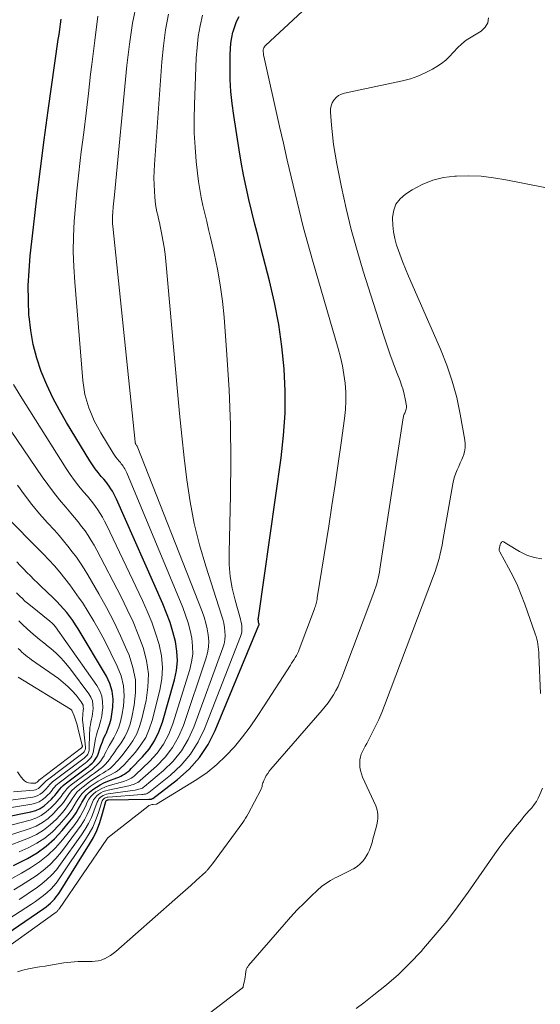
# Model space of a CAD drawing. Units: feet. Extents: x 1950000 to 1955044, y 515000 to 520010.
# Drawn here: x 1951348 to 1951516, y 517512 to 517829 of the extents above; entities that cross this region are included whole.
import ezdxf

# ---------------------------------------------------------------- set-up
doc = ezdxf.new("R2010")
doc.units = ezdxf.units.FT
doc.header["$LTSCALE"] = 100
doc.header["$MEASUREMENT"] = 0
doc.layers.add('CONTOUR INDEX', color=32, linetype='Continuous', lineweight=25)
doc.layers.add('CONTOUR INTERMEDIATE', color=40, linetype='Continuous', lineweight=15)

msp = doc.modelspace()

# ---------------------------------------------------------------- linework, layer by layer
at = {"layer": 'CONTOUR INDEX', "flags": 128}
for points, elevation in [([(1951321.94, 517519.2), (1951356.21, 517542.63), (1951356.95, 517543.16), (1951357.67, 517543.72), (1951358.35, 517544.32), (1951359.02, 517544.94), (1951359.64, 517545.6), (1951360.23, 517546.29), (1951360.78, 517547.02), (1951361.29, 517547.78), (1951371, 517563.3), (1951372.23, 517565.48), (1951373.33, 517567.72), (1951374.22, 517570.05), (1951374.98, 517572.44), (1951376.22, 517577.07), (1951376.27, 517577.18), (1951376.32, 517577.28), (1951376.4, 517577.37), (1951376.49, 517577.45), (1951376.6, 517577.51), (1951376.71, 517577.56), (1951376.83, 517577.58), (1951376.95, 517577.59), (1951390.13, 517577.8), (1951390.3, 517577.81), (1951390.47, 517577.82), (1951390.63, 517577.84), (1951390.8, 517577.86), (1951390.96, 517577.9), (1951391.11, 517577.95), (1951391.26, 517578.02), (1951391.4, 517578.11), (1951399.37, 517584.17), (1951403.15, 517587.56), (1951406.51, 517591.27), (1951409.25, 517595.46), (1951411.56, 517599.98), (1951425.66, 517634.03), (1951425.68, 517634.1), (1951425.7, 517634.16), (1951425.71, 517634.22), (1951425.71, 517634.29), (1951425.71, 517634.35), (1951425.7, 517634.42), (1951425.69, 517634.48), (1951425.67, 517634.55), (1951425.54, 517635.06), (1951425.48, 517635.39), (1951425.44, 517635.71), (1951425.44, 517636.04), (1951425.47, 517636.37), (1951432.85, 517688), (1951433.63, 517695.15), (1951434.1, 517702.32), (1951434.1, 517709.5), (1951433.79, 517716.69), (1951433.05, 517723.85), (1951432.06, 517730.98), (1951430.69, 517738.04), (1951429.06, 517745.06), (1951426.38, 517755.33), (1951425.36, 517759.3), (1951424.36, 517763.28), (1951423.39, 517767.26), (1951422.44, 517771.25), (1951421.54, 517775.25), (1951420.71, 517779.26), (1951419.96, 517783.29), (1951419.28, 517787.34), (1951417.53, 517798.36), (1951417.02, 517802.23), (1951416.62, 517806.1), (1951416.42, 517810), (1951416.34, 517813.9), (1951416.35, 517818.02), (1951416.43, 517819.86), (1951416.59, 517821.69), (1951416.89, 517823.49), (1951417.27, 517825.29), (1951417.32, 517825.48), (1951417.84, 517827.13), (1951418.46, 517828.74), (1951419.26, 517830.27)], 880), ([(1951346.44, 517556.43), (1951350.12, 517558.3), (1951350.99, 517558.75), (1951354.09, 517560.59), (1951357, 517562.66), (1951359.65, 517565.06), (1951362.11, 517567.69), (1951364.62, 517570.72), (1951365.64, 517572.04), (1951366.6, 517573.41), (1951367.45, 517574.84), (1951368.25, 517576.31), (1951368.49, 517576.81), (1951369.19, 517578), (1951370, 517579.1), (1951370.95, 517580.08), (1951372, 517580.97), (1951373.17, 517581.75), (1951374.36, 517582.46), (1951375.61, 517583.07), (1951376.9, 517583.61), (1951379.76, 517584.69), (1951380.41, 517584.96), (1951381.04, 517585.25), (1951381.66, 517585.59), (1951382.27, 517585.95), (1951382.84, 517586.35), (1951383.4, 517586.78), (1951383.93, 517587.24), (1951384.43, 517587.73), (1951388.07, 517591.5), (1951390.17, 517594.02), (1951391.98, 517596.69), (1951393.39, 517599.61), (1951394.51, 517602.68), (1951398.39, 517616.29), (1951399.02, 517619.38), (1951399.33, 517622.48), (1951399.17, 517625.59), (1951398.7, 517628.7), (1951397.89, 517631.8), (1951396.96, 517634.85), (1951395.86, 517637.85), (1951394.65, 517640.81), (1951379.67, 517674.65), (1951379.27, 517675.51), (1951378.83, 517676.35), (1951378.36, 517677.18), (1951377.86, 517677.99), (1951377.33, 517678.77), (1951376.77, 517679.54), (1951376.19, 517680.29), (1951375.58, 517681.02), (1951374.76, 517681.96), (1951373.76, 517683.17), (1951372.8, 517684.41), (1951371.91, 517685.7), (1951371.05, 517687.02), (1951363.53, 517699.31), (1951361.24, 517703.3), (1951359.1, 517707.36), (1951357.18, 517711.53), (1951355.4, 517715.77), (1951353.95, 517720.11), (1951352.76, 517724.52), (1951351.97, 517729.01), (1951351.45, 517733.56), (1951351.42, 517733.95), (1951351.22, 517738.74), (1951351.19, 517743.52), (1951351.43, 517748.3), (1951351.83, 517753.07), (1951352.87, 517762.36), (1951353.97, 517771.78), (1951355.13, 517781.18), (1951356.36, 517790.58), (1951357.65, 517799.97), (1951360.89, 517822.9), (1951361.12, 517824.54), (1951361.34, 517826.17), (1951361.56, 517827.81), (1951361.77, 517829.45)], 860), ([(1951325.31, 517568.37), (1951352.05, 517573.78), (1951353.58, 517574.23), (1951355.02, 517574.85), (1951356.32, 517575.71), (1951357.55, 517576.73), (1951358.67, 517577.85), (1951359.24, 517578.45), (1951359.8, 517579.08), (1951360.32, 517579.73), (1951360.81, 517580.4), (1951361.33, 517581.06), (1951361.87, 517581.68), (1951362.48, 517582.24), (1951363.12, 517582.77), (1951370, 517587.92), (1951370.62, 517588.41), (1951371.22, 517588.92), (1951371.79, 517589.47), (1951372.34, 517590.04), (1951372.82, 517590.65), (1951373.25, 517591.3), (1951373.6, 517592), (1951373.88, 517592.73), (1951374.21, 517593.8), (1951374.64, 517595.08), (1951375.11, 517596.35), (1951375.63, 517597.59), (1951376.19, 517598.83), (1951376.4, 517599.26), (1951377.02, 517600.73), (1951377.54, 517602.22), (1951377.92, 517603.75), (1951378.2, 517605.31), (1951378.49, 517607.51), (1951378.57, 517610.13), (1951378.31, 517612.69), (1951377.54, 517615.14), (1951376.43, 517617.52), (1951367.32, 517632.77), (1951366.46, 517634.13), (1951365.56, 517635.47), (1951364.6, 517636.77), (1951363.61, 517638.04), (1951362.56, 517639.27), (1951361.49, 517640.47), (1951360.37, 517641.63), (1951359.22, 517642.76), (1951355.27, 517646.52), (1951354.13, 517647.62), (1951353, 517648.73), (1951351.88, 517649.84), (1951350.76, 517650.96), (1951349.67, 517652.11), (1951348.59, 517653.26), (1951347.55, 517654.45)], 840)]:
    msp.add_lwpolyline(points, dxfattribs=dict(at, elevation=elevation))
at = {"layer": 'CONTOUR INTERMEDIATE', "flags": 128}
for points, elevation in [([(1951321.01, 517513.3), (1951360.16, 517541.41), (1951360.32, 517541.53), (1951360.47, 517541.66), (1951360.62, 517541.8), (1951360.76, 517541.95), (1951360.89, 517542.11), (1951361.02, 517542.27), (1951361.14, 517542.43), (1951361.26, 517542.6), (1951376.57, 517564.98), (1951376.61, 517565.04), (1951376.65, 517565.1), (1951376.69, 517565.16), (1951376.73, 517565.22), (1951376.78, 517565.28), (1951376.82, 517565.33), (1951376.87, 517565.38), (1951376.93, 517565.43), (1951389.75, 517575.49), (1951390.16, 517575.76), (1951390.59, 517575.96), (1951391.05, 517576.08), (1951391.54, 517576.15), (1951392.53, 517576.19), (1951392.62, 517576.2), (1951405.59, 517584.2), (1951408.94, 517586.49), (1951412.11, 517588.99), (1951415.02, 517591.78), (1951417.76, 517594.77), (1951420.31, 517597.96), (1951422.77, 517601.2), (1951425.12, 517604.54), (1951427.38, 517607.93), (1951435.81, 517621.09), (1951436.2, 517621.71), (1951436.59, 517622.33), (1951436.98, 517622.95), (1951437.37, 517623.57), (1951437.73, 517624.2), (1951438.07, 517624.85), (1951438.38, 517625.51), (1951438.65, 517626.18), (1951443.57, 517639.21), (1951443.72, 517639.64), (1951443.87, 517640.07), (1951444, 517640.51), (1951444.12, 517640.95), (1951444.23, 517641.4), (1951444.33, 517641.85), (1951444.42, 517642.3), (1951444.5, 517642.75), (1951448.19, 517665.86), (1951449.24, 517672.59), (1951450.27, 517679.33), (1951451.26, 517686.08), (1951452.22, 517692.83), (1951453.31, 517700.66), (1951453.6, 517703.5), (1951453.75, 517706.34), (1951453.68, 517709.18), (1951453.47, 517712.02), (1951453.09, 517714.85), (1951452.6, 517717.67), (1951451.97, 517720.45), (1951451.24, 517723.21), (1951442.94, 517751.72), (1951441.43, 517757.06), (1951439.98, 517762.42), (1951438.61, 517767.8), (1951437.3, 517773.2), (1951436.03, 517778.6), (1951434.78, 517784.01), (1951433.54, 517789.43), (1951432.32, 517794.84), (1951427.23, 517817.54), (1951427.17, 517817.87), (1951427.11, 517818.2), (1951427.08, 517818.54), (1951427.05, 517818.87), (1951427.04, 517819.21), (1951427.04, 517819.38), (1951427.05, 517819.54), (1951427.07, 517819.71), (1951427.11, 517819.87), (1951427.11, 517819.89), (1951427.16, 517820.04), (1951427.22, 517820.18), (1951427.29, 517820.32), (1951427.37, 517820.46), (1951427.46, 517820.58), (1951427.56, 517820.7), (1951427.67, 517820.82), (1951427.78, 517820.93), (1951465.09, 517855.73)], 884), ([(1951346.53, 517548.6), (1951348.97, 517550.07), (1951351.38, 517551.6), (1951353.76, 517553.16), (1951356.03, 517554.86), (1951358.17, 517556.69), (1951360.11, 517558.73), (1951361.92, 517560.9), (1951367.11, 517567.8), (1951368.25, 517569.44), (1951369.3, 517571.14), (1951370.21, 517572.91), (1951371.03, 517574.73), (1951371.9, 517576.88), (1951372.28, 517577.62), (1951372.74, 517578.31), (1951373.3, 517578.91), (1951373.93, 517579.45), (1951374.65, 517579.9), (1951375.39, 517580.28), (1951376.18, 517580.57), (1951376.99, 517580.79), (1951383.63, 517582.18), (1951384.13, 517582.29), (1951384.63, 517582.43), (1951385.12, 517582.59), (1951385.61, 517582.76), (1951386.07, 517582.97), (1951386.52, 517583.22), (1951386.94, 517583.51), (1951387.34, 517583.83), (1951392.61, 517588.54), (1951395.37, 517591.42), (1951397.78, 517594.52), (1951399.69, 517597.96), (1951401.26, 517601.62), (1951408.55, 517623.14), (1951409.05, 517625.02), (1951409.37, 517626.93), (1951409.43, 517628.86), (1951409.31, 517630.81), (1951408.98, 517632.75), (1951408.56, 517634.67), (1951407.99, 517636.56), (1951407.34, 517638.42), (1951386.32, 517691.73), (1951386.27, 517691.81), (1951386.2, 517691.9), (1951386.17, 517691.93), (1951386.16, 517691.95), (1951386.15, 517691.96), (1951385.94, 517692.31), (1951385.89, 517692.4), (1951385.84, 517692.49), (1951385.8, 517692.59), (1951385.76, 517692.69), (1951385.73, 517692.79), (1951385.71, 517692.89), (1951385.69, 517692.99), (1951385.67, 517693.09), (1951378.45, 517762.72), (1951378.39, 517763.43), (1951378.36, 517764.14), (1951378.35, 517764.85), (1951378.36, 517765.57), (1951378.39, 517766.28), (1951378.44, 517766.99), (1951378.5, 517767.7), (1951378.57, 517768.41), (1951378.63, 517768.91), (1951378.74, 517769.87), (1951378.84, 517770.83), (1951378.94, 517771.79), (1951379.04, 517772.76), (1951383.05, 517814.53), (1951383.87, 517821.35), (1951384.89, 517828.13), (1951386.22, 517834.85)], 868), ([(1951322.89, 517525.01), (1951352.24, 517544), (1951353.55, 517544.88), (1951354.83, 517545.8), (1951356.07, 517546.78), (1951357.28, 517547.78), (1951358.42, 517548.86), (1951359.51, 517549.99), (1951360.5, 517551.21), (1951361.42, 517552.48), (1951369.68, 517564.82), (1951370.89, 517566.81), (1951371.99, 517568.86), (1951372.9, 517571), (1951373.7, 517573.19), (1951374.9, 517576.99), (1951375.03, 517577.31), (1951375.21, 517577.6), (1951375.43, 517577.85), (1951375.69, 517578.08), (1951375.99, 517578.25), (1951376.3, 517578.39), (1951376.63, 517578.48), (1951376.97, 517578.54), (1951387.87, 517579.34), (1951388.17, 517579.37), (1951388.46, 517579.41), (1951388.75, 517579.45), (1951389.04, 517579.51), (1951389.32, 517579.59), (1951389.59, 517579.7), (1951389.85, 517579.84), (1951390.09, 517580.01), (1951397.12, 517585.62), (1951400.56, 517588.84), (1951403.6, 517592.35), (1951406.05, 517596.3), (1951408.1, 517600.53), (1951419.71, 517630.3), (1951419.92, 517630.98), (1951420.08, 517631.67), (1951420.14, 517632.37), (1951420.15, 517633.09), (1951420.09, 517633.8), (1951419.99, 517634.51), (1951419.85, 517635.22), (1951419.67, 517635.91), (1951417.93, 517642.07), (1951417.04, 517645.86), (1951416.39, 517649.68), (1951416.08, 517653.55), (1951416.01, 517657.44), (1951416.49, 517675.88), (1951416.62, 517687.21), (1951416.51, 517698.54), (1951416.04, 517709.85), (1951415.34, 517721.16), (1951414.39, 517733.33), (1951413.87, 517738.53), (1951413.19, 517743.71), (1951412.27, 517748.84), (1951411.19, 517753.96), (1951410.01, 517758.99), (1951409.4, 517761.57), (1951408.79, 517764.14), (1951408.19, 517766.72), (1951407.58, 517769.3), (1951407.02, 517771.89), (1951406.53, 517774.49), (1951406.14, 517777.1), (1951405.81, 517779.73), (1951405.4, 517783.59), (1951405.02, 517788.16), (1951404.77, 517792.73), (1951404.72, 517797.31), (1951404.81, 517801.89), (1951405.42, 517816.84), (1951405.67, 517820.35), (1951406.07, 517823.83), (1951406.68, 517827.28), (1951407.44, 517830.71)], 876), ([(1951345.92, 517552.29), (1951348.95, 517554), (1951351.96, 517555.75), (1951354.84, 517557.67), (1951357.54, 517559.78), (1951360, 517562.17), (1951362.29, 517564.76), (1951365.86, 517569.26), (1951366.94, 517570.74), (1951367.95, 517572.27), (1951368.84, 517573.87), (1951369.66, 517575.52), (1951370.25, 517576.83), (1951370.78, 517577.8), (1951371.4, 517578.7), (1951372.15, 517579.48), (1951372.99, 517580.2), (1951373.93, 517580.8), (1951374.9, 517581.33), (1951375.92, 517581.77), (1951376.97, 517582.13), (1951381.65, 517583.47), (1951382.23, 517583.66), (1951382.81, 517583.86), (1951383.37, 517584.1), (1951383.93, 517584.36), (1951384.46, 517584.66), (1951384.97, 517584.99), (1951385.45, 517585.36), (1951385.91, 517585.76), (1951390.35, 517590.01), (1951392.77, 517592.71), (1951394.88, 517595.61), (1951396.53, 517598.78), (1951397.87, 517602.15), (1951403.35, 517619.68), (1951403.93, 517622.16), (1951404.27, 517624.67), (1951404.24, 517627.19), (1951403.97, 517629.74), (1951403.43, 517632.27), (1951402.79, 517634.76), (1951401.98, 517637.21), (1951401.06, 517639.63), (1951382.98, 517683.13), (1951382.78, 517683.57), (1951382.56, 517684.01), (1951382.33, 517684.44), (1951382.07, 517684.87), (1951381.8, 517685.28), (1951381.52, 517685.68), (1951381.22, 517686.06), (1951380.91, 517686.44), (1951380.49, 517686.92), (1951379.98, 517687.54), (1951379.49, 517688.17), (1951379.03, 517688.83), (1951378.59, 517689.51), (1951374.64, 517695.97), (1951373.52, 517697.93), (1951372.48, 517699.93), (1951371.57, 517701.99), (1951370.73, 517704.09), (1951370.05, 517706.23), (1951369.48, 517708.41), (1951369.09, 517710.62), (1951368.82, 517712.85), (1951366.18, 517744.65), (1951365.88, 517749.55), (1951365.73, 517754.46), (1951365.81, 517759.37), (1951366.03, 517764.28), (1951366.41, 517769.18), (1951366.85, 517774.08), (1951367.37, 517778.97), (1951367.95, 517783.86), (1951368.3, 517786.63), (1951369.08, 517792.89), (1951369.85, 517799.16), (1951370.6, 517805.43), (1951371.33, 517811.71), (1951371.68, 517814.8), (1951372.63, 517822.61), (1951373.65, 517830.41)], 864), ([(1951347.69, 517522.19), (1951349.43, 517522.67), (1951351.21, 517523.07), (1951353, 517523.4), (1951354.79, 517523.72), (1951356.59, 517524.03), (1951358.39, 517524.33), (1951362.62, 517525.01), (1951363.8, 517525.18), (1951364.97, 517525.31), (1951366.16, 517525.4), (1951367.35, 517525.45), (1951367.67, 517525.46), (1951368.7, 517525.48), (1951369.72, 517525.49), (1951370.75, 517525.5), (1951371.78, 517525.49), (1951372.79, 517525.54), (1951373.79, 517525.69), (1951374.76, 517525.96), (1951375.71, 517526.31), (1951375.83, 517526.37), (1951376.8, 517526.86), (1951377.73, 517527.4), (1951378.62, 517528.03), (1951379.47, 517528.71), (1951398.51, 517545.47), (1951400.23, 517546.99), (1951401.95, 517548.52), (1951403.67, 517550.05), (1951405.37, 517551.59), (1951408.46, 517554.38), (1951408.62, 517554.53), (1951408.77, 517554.68), (1951408.92, 517554.85), (1951409.06, 517555.01), (1951409.15, 517555.11), (1951409.24, 517555.23), (1951409.34, 517555.35), (1951409.43, 517555.47), (1951409.53, 517555.59), (1951409.62, 517555.72), (1951409.72, 517555.84), (1951409.81, 517555.96), (1951409.91, 517556.08), (1951410.03, 517556.22), (1951410.19, 517556.41), (1951410.35, 517556.61), (1951410.5, 517556.81), (1951410.65, 517557.01), (1951420.43, 517570.36), (1951420.89, 517571.02), (1951421.34, 517571.7), (1951421.75, 517572.4), (1951422.15, 517573.11), (1951426.22, 517580.88), (1951426.39, 517581.23), (1951426.54, 517581.6), (1951426.65, 517581.98), (1951426.74, 517582.36), (1951426.83, 517582.75), (1951426.94, 517583.12), (1951427.08, 517583.49), (1951427.23, 517583.86), (1951427.64, 517584.69), (1951428.04, 517585.45), (1951428.48, 517586.18), (1951428.98, 517586.88), (1951429.51, 517587.55), (1951446.06, 517606.54), (1951447.04, 517607.73), (1951447.99, 517608.95), (1951448.87, 517610.22), (1951449.7, 517611.52), (1951450.47, 517612.86), (1951451.19, 517614.22), (1951451.82, 517615.62), (1951452.41, 517617.05), (1951462.8, 517644.54), (1951463.12, 517645.45), (1951463.43, 517646.37), (1951463.7, 517647.29), (1951463.96, 517648.23), (1951464.18, 517649.17), (1951464.39, 517650.11), (1951464.57, 517651.06), (1951464.73, 517652.01), (1951472.23, 517700.82), (1951472.29, 517701.15), (1951472.37, 517701.47), (1951472.47, 517701.78), (1951472.59, 517702.09), (1951472.73, 517702.4), (1951472.86, 517702.71), (1951472.98, 517703.02), (1951473.1, 517703.33), (1951473.12, 517703.37), (1951473.22, 517703.7), (1951473.28, 517704.04), (1951473.29, 517704.38), (1951473.25, 517704.73), (1951472.85, 517707), (1951472.54, 517708.47), (1951472.18, 517709.92), (1951471.73, 517711.36), (1951471.23, 517712.77), (1951470.09, 517715.71), (1951469.01, 517718.59), (1951467.95, 517721.49), (1951466.96, 517724.4), (1951465.99, 517727.33), (1951459.34, 517748.18), (1951457.32, 517754.88), (1951455.45, 517761.62), (1951453.81, 517768.42), (1951452.31, 517775.25), (1951450.79, 517782.77), (1951450.22, 517785.88), (1951449.73, 517789.01), (1951449.35, 517792.14), (1951449.05, 517795.29), (1951448.74, 517799.43), (1951448.77, 517800.48), (1951448.95, 517801.5), (1951449.33, 517802.45), (1951449.86, 517803.37), (1951450.57, 517804.14), (1951451.37, 517804.79), (1951452.28, 517805.25), (1951453.28, 517805.58), (1951472.04, 517809.57), (1951474.55, 517810.23), (1951477, 517811.05), (1951479.36, 517812.1), (1951481.66, 517813.3), (1951483.1, 517814.15), (1951484.57, 517815.13), (1951485.95, 517816.2), (1951487.22, 517817.41), (1951488.4, 517818.72), (1951488.52, 517818.88), (1951489.77, 517820.26), (1951491.11, 517821.54), (1951492.58, 517822.67), (1951494.14, 517823.69), (1951497.41, 517825.6), (1951498.72, 517826.85), (1951499.57, 517828.25), (1951499.74, 517829.89)], 888), ([(1951348.21, 517545.51), (1951350.09, 517546.69), (1951351.94, 517547.91), (1951353.75, 517549.19), (1951355.53, 517550.51), (1951357.22, 517551.93), (1951358.82, 517553.44), (1951360.28, 517555.09), (1951361.63, 517556.83), (1951368.38, 517566.32), (1951369.57, 517568.13), (1951370.64, 517570), (1951371.57, 517571.95), (1951372.39, 517573.96), (1951373.46, 517576.93), (1951373.71, 517577.46), (1951374.01, 517577.94), (1951374.4, 517578.36), (1951374.84, 517578.74), (1951375.34, 517579.05), (1951375.86, 517579.3), (1951376.42, 517579.47), (1951376.99, 517579.6), (1951385.7, 517580.8), (1951386.11, 517580.86), (1951386.52, 517580.94), (1951386.92, 517581.04), (1951387.31, 517581.14), (1951387.7, 517581.28), (1951388.06, 517581.45), (1951388.41, 517581.67), (1951388.74, 517581.91), (1951394.87, 517587.07), (1951397.96, 517590.13), (1951400.69, 517593.43), (1951402.86, 517597.13), (1951404.67, 517601.08), (1951414.01, 517626.68), (1951414.38, 517627.96), (1951414.64, 517629.26), (1951414.72, 517630.59), (1951414.69, 517631.93), (1951414.52, 517633.27), (1951414.29, 517634.6), (1951413.97, 517635.91), (1951413.6, 517637.21), (1951408.49, 517652.99), (1951406.49, 517659.85), (1951404.75, 517666.78), (1951403.42, 517673.79), (1951402.36, 517680.86), (1951401.54, 517687.98), (1951400.76, 517695.1), (1951400.04, 517702.24), (1951399.37, 517709.37), (1951395.62, 517751.35), (1951395.37, 517753.65), (1951395.07, 517755.94), (1951394.68, 517758.22), (1951394.24, 517760.49), (1951393.77, 517762.68), (1951393.51, 517763.85), (1951393.26, 517765.02), (1951392.99, 517766.19), (1951392.72, 517767.36), (1951392.47, 517768.53), (1951392.27, 517769.7), (1951392.12, 517770.89), (1951392.02, 517772.08), (1951391.9, 517774), (1951391.8, 517776.15), (1951391.77, 517778.31), (1951391.82, 517780.46), (1951391.93, 517782.61), (1951394.31, 517815.68), (1951394.82, 517820.84), (1951395.51, 517825.97), (1951396.47, 517831.06)], 872), ([(1951405.36, 517505.5), (1951420.24, 517516.9), (1951420.36, 517517), (1951420.45, 517517.12), (1951420.52, 517517.25), (1951420.57, 517517.4), (1951420.81, 517518.45), (1951420.95, 517519.13), (1951421.09, 517519.82), (1951421.2, 517520.5), (1951421.31, 517521.19), (1951421.47, 517522.39), (1951421.51, 517522.64), (1951421.58, 517522.88), (1951421.66, 517523.11), (1951421.76, 517523.34), (1951421.89, 517523.56), (1951422.02, 517523.77), (1951422.16, 517523.97), (1951422.32, 517524.17), (1951433.78, 517537.42), (1951435.88, 517539.78), (1951438.02, 517542.1), (1951440.24, 517544.35), (1951442.5, 517546.56), (1951444.53, 517548.48), (1951445.85, 517549.63), (1951447.23, 517550.68), (1951448.71, 517551.61), (1951450.25, 517552.44), (1951450.77, 517552.7), (1951452.09, 517553.35), (1951453.41, 517554), (1951454.72, 517554.66), (1951456.03, 517555.33), (1951456.19, 517555.41), (1951457.33, 517556.13), (1951458.38, 517556.96), (1951459.28, 517557.94), (1951460.08, 517559.03), (1951460.18, 517559.2), (1951460.8, 517560.31), (1951461.35, 517561.45), (1951461.8, 517562.63), (1951462.18, 517563.84), (1951462.32, 517564.37), (1951462.58, 517565.34), (1951462.84, 517566.31), (1951463.09, 517567.28), (1951463.34, 517568.25), (1951463.81, 517570.12), (1951463.95, 517570.82), (1951464.05, 517571.52), (1951464.08, 517572.23), (1951464.06, 517572.94), (1951463.96, 517573.65), (1951463.82, 517574.34), (1951463.61, 517575.02), (1951463.35, 517575.68), (1951459.14, 517584.97), (1951458.74, 517586.01), (1951458.44, 517587.07), (1951458.27, 517588.16), (1951458.19, 517589.27), (1951458.19, 517589.58), (1951458.25, 517590.53), (1951458.41, 517591.46), (1951458.7, 517592.36), (1951459.08, 517593.24), (1951459.53, 517594.1), (1951459.98, 517594.96), (1951460.44, 517595.82), (1951460.89, 517596.68), (1951462.24, 517599.23), (1951463.33, 517601.38), (1951464.36, 517603.56), (1951465.31, 517605.77), (1951466.21, 517608.01), (1951482.02, 517649.87), (1951482.52, 517651.26), (1951482.99, 517652.66), (1951483.41, 517654.08), (1951483.8, 517655.5), (1951484.15, 517656.94), (1951484.48, 517658.38), (1951484.78, 517659.83), (1951485.05, 517661.28), (1951488.24, 517679.52), (1951488.49, 517680.69), (1951488.8, 517681.85), (1951489.21, 517682.98), (1951489.67, 517684.08), (1951490.18, 517685.18), (1951490.66, 517686.29), (1951491.13, 517687.4), (1951491.57, 517688.52), (1951491.65, 517688.7), (1951492.01, 517689.93), (1951492.24, 517691.16), (1951492.25, 517692.42), (1951492.13, 517693.7), (1951490.65, 517702), (1951489.49, 517707.38), (1951488.08, 517712.69), (1951486.3, 517717.88), (1951484.26, 517722.99), (1951473.9, 517746.6), (1951472.92, 517748.92), (1951471.99, 517751.25), (1951471.12, 517753.6), (1951470.3, 517755.98), (1951470.11, 517756.55), (1951469.52, 517758.67), (1951469.08, 517760.81), (1951468.85, 517762.98), (1951468.77, 517765.17), (1951468.77, 517765.59), (1951469.15, 517767.81), (1951469.9, 517769.83), (1951471.22, 517771.53), (1951472.92, 517773.01), (1951475.14, 517774.42), (1951478.39, 517776.14), (1951481.75, 517777.5), (1951485.28, 517778.33), (1951488.92, 517778.81), (1951489.46, 517778.84), (1951493.45, 517778.9), (1951497.42, 517778.76), (1951501.37, 517778.32), (1951505.31, 517777.68), (1951517.93, 517775.13)], 892), ([(1951348.23, 517560.84), (1951351.13, 517562.13), (1951353.93, 517563.61), (1951356.56, 517565.31), (1951358.96, 517567.34), (1951361.18, 517569.6), (1951363.4, 517572.16), (1951364.35, 517573.33), (1951365.24, 517574.54), (1951366.05, 517575.81), (1951366.81, 517577.11), (1951367.61, 517578.38), (1951368.5, 517579.56), (1951369.54, 517580.61), (1951370.69, 517581.57), (1951371.17, 517581.93), (1951372.47, 517582.82), (1951373.79, 517583.66), (1951375.16, 517584.43), (1951376.56, 517585.15), (1951377.96, 517585.82), (1951378.66, 517586.19), (1951379.35, 517586.59), (1951380, 517587.04), (1951380.63, 517587.52), (1951381.23, 517588.05), (1951381.81, 517588.59), (1951382.37, 517589.16), (1951382.91, 517589.74), (1951385.78, 517593), (1951387.56, 517595.33), (1951389.09, 517597.79), (1951390.26, 517600.43), (1951391.19, 517603.21), (1951393.69, 517612.96), (1951394.32, 517616.66), (1951394.56, 517620.35), (1951394.21, 517624.04), (1951393.46, 517627.72), (1951392.31, 517631.35), (1951391.05, 517634.95), (1951389.61, 517638.48), (1951388.05, 517641.96), (1951376.45, 517666.3), (1951375.82, 517667.55), (1951375.15, 517668.78), (1951374.43, 517669.97), (1951373.67, 517671.15), (1951372.87, 517672.29), (1951372.04, 517673.42), (1951371.17, 517674.51), (1951370.27, 517675.58), (1951369.03, 517677), (1951367.54, 517678.8), (1951366.1, 517680.64), (1951364.75, 517682.55), (1951363.45, 517684.5), (1951348.52, 517708.09), (1951346.39, 517711.65)], 856), ([(1951343.36, 517562.28), (1951351.31, 517565.31), (1951353.8, 517566.47), (1951356.15, 517567.85), (1951358.28, 517569.54), (1951360.26, 517571.45), (1951362.19, 517573.59), (1951363.06, 517574.62), (1951363.88, 517575.68), (1951364.64, 517576.79), (1951365.35, 517577.93), (1951366.09, 517579.04), (1951366.91, 517580.07), (1951367.85, 517581), (1951368.87, 517581.86), (1951370.95, 517583.39), (1951372.05, 517584.18), (1951373.17, 517584.94), (1951374.31, 517585.67), (1951375.46, 517586.38), (1951376.24, 517586.85), (1951376.99, 517587.34), (1951377.71, 517587.87), (1951378.37, 517588.46), (1951379.01, 517589.09), (1951379.61, 517589.76), (1951380.2, 517590.43), (1951380.78, 517591.12), (1951381.34, 517591.82), (1951383.48, 517594.52), (1951384.94, 517596.65), (1951386.2, 517598.88), (1951387.15, 517601.26), (1951387.89, 517603.74), (1951389.24, 517609.68), (1951389.84, 517614), (1951389.95, 517618.29), (1951389.35, 517622.55), (1951388.26, 517626.77), (1951386.69, 517630.93), (1951385.01, 517635.05), (1951383.16, 517639.08), (1951381.19, 517643.07), (1951373.34, 517658.12), (1951372.46, 517659.73), (1951371.53, 517661.31), (1951370.54, 517662.85), (1951369.51, 517664.36), (1951368.42, 517665.84), (1951367.31, 517667.3), (1951366.15, 517668.71), (1951364.96, 517670.11), (1951363.28, 517672.03), (1951361.27, 517674.41), (1951359.32, 517676.83), (1951357.47, 517679.32), (1951355.67, 517681.86), (1951337.41, 517708.61)], 852), ([(1951337.77, 517563.89), (1951351.53, 517568.3), (1951353.71, 517569.18), (1951355.76, 517570.27), (1951357.62, 517571.66), (1951359.35, 517573.25), (1951361, 517575.02), (1951361.78, 517575.9), (1951362.52, 517576.81), (1951363.21, 517577.76), (1951363.86, 517578.74), (1951364.53, 517579.7), (1951365.27, 517580.6), (1951366.1, 517581.4), (1951367, 517582.15), (1951370.67, 517584.87), (1951371.6, 517585.56), (1951372.53, 517586.25), (1951373.46, 517586.93), (1951374.39, 517587.61), (1951374.61, 517587.78), (1951375.39, 517588.41), (1951376.13, 517589.1), (1951376.79, 517589.85), (1951377.4, 517590.65), (1951377.98, 517591.49), (1951378.56, 517592.33), (1951379.13, 517593.16), (1951379.71, 517594), (1951381.15, 517596.06), (1951382.32, 517597.99), (1951383.31, 517599.98), (1951384.05, 517602.09), (1951384.62, 517604.26), (1951385.38, 517608.12), (1951385.81, 517612.25), (1951385.76, 517616.32), (1951384.98, 517620.32), (1951383.73, 517624.27), (1951383.05, 517625.87), (1951380.98, 517630.54), (1951378.79, 517635.14), (1951376.42, 517639.66), (1951373.94, 517644.12), (1951370.38, 517650.21), (1951369.21, 517652.13), (1951368, 517654.02), (1951366.72, 517655.86), (1951365.39, 517657.67), (1951364, 517659.43), (1951362.59, 517661.18), (1951361.13, 517662.88), (1951359.64, 517664.57), (1951357.43, 517667.01), (1951354.86, 517669.94), (1951352.37, 517672.92), (1951349.99, 517676), (1951347.69, 517679.14)], 848), ([(1951331.78, 517565.91), (1951351.78, 517571.11), (1951353.63, 517571.77), (1951355.38, 517572.6), (1951356.97, 517573.71), (1951358.45, 517575), (1951359.83, 517576.43), (1951360.51, 517577.18), (1951361.16, 517577.94), (1951361.77, 517578.74), (1951362.35, 517579.57), (1951362.95, 517580.37), (1951363.59, 517581.13), (1951364.31, 517581.82), (1951365.08, 517582.46), (1951370.35, 517586.38), (1951371.12, 517586.97), (1951371.88, 517587.57), (1951372.62, 517588.2), (1951373.35, 517588.83), (1951374.02, 517589.51), (1951374.64, 517590.24), (1951375.17, 517591.03), (1951375.64, 517591.87), (1951375.81, 517592.22), (1951376.33, 517593.26), (1951376.87, 517594.29), (1951377.43, 517595.31), (1951378.01, 517596.31), (1951378.79, 517597.64), (1951379.68, 517599.34), (1951380.43, 517601.09), (1951380.98, 517602.92), (1951381.39, 517604.79), (1951381.89, 517607.8), (1951382.12, 517611.16), (1951381.93, 517614.45), (1951381.13, 517617.66), (1951379.92, 517620.8), (1951375.75, 517629.12), (1951374.11, 517632.23), (1951372.4, 517635.3), (1951370.57, 517638.29), (1951368.66, 517641.25), (1951367.66, 517642.72), (1951366.16, 517644.87), (1951364.61, 517646.99), (1951362.99, 517649.06), (1951361.33, 517651.1), (1951359.61, 517653.09), (1951357.85, 517655.04), (1951356.05, 517656.96), (1951354.22, 517658.84), (1951344.96, 517668.12)], 844), ([(1951516.58, 517611.89), (1951516.04, 517624.43), (1951515.99, 517625.29), (1951515.92, 517626.14), (1951515.82, 517626.99), (1951515.71, 517627.84), (1951515.55, 517628.68), (1951515.37, 517629.51), (1951515.14, 517630.34), (1951514.88, 517631.15), (1951511.48, 517640.8), (1951510.34, 517643.8), (1951509.11, 517646.75), (1951507.73, 517649.63), (1951506.25, 517652.47), (1951503.42, 517657.63), (1951503.31, 517657.87), (1951503.25, 517658.11), (1951503.23, 517658.36), (1951503.24, 517658.61), (1951503.28, 517658.87), (1951503.34, 517659.13), (1951503.4, 517659.39), (1951503.47, 517659.64), (1951503.49, 517659.71), (1951503.58, 517659.96), (1951503.68, 517660.21), (1951503.79, 517660.44), (1951503.91, 517660.68), (1951504.06, 517660.83), (1951504.23, 517660.92), (1951504.41, 517660.92), (1951504.62, 517660.86), (1951504.68, 517660.81), (1951504.94, 517660.65), (1951505.2, 517660.49), (1951505.46, 517660.33), (1951505.72, 517660.17), (1951509.76, 517657.74), (1951512.1, 517656.61), (1951514.51, 517655.76), (1951517.03, 517655.35)], 896), ([(1951327.05, 517572.14), (1951352.34, 517576.21), (1951353.54, 517576.52), (1951354.67, 517576.97), (1951355.7, 517577.62), (1951356.66, 517578.4), (1951357.52, 517579.25), (1951357.99, 517579.72), (1951358.43, 517580.21), (1951358.85, 517580.72), (1951359.26, 517581.24), (1951359.68, 517581.75), (1951360.12, 517582.24), (1951360.6, 517582.68), (1951361.11, 517583.1), (1951369.61, 517589.48), (1951370.09, 517589.87), (1951370.55, 517590.29), (1951370.96, 517590.75), (1951371.36, 517591.23), (1951371.69, 517591.75), (1951371.96, 517592.29), (1951372.16, 517592.87), (1951372.3, 517593.47), (1951372.71, 517596.1), (1951372.94, 517597.33), (1951373.21, 517598.55), (1951373.56, 517599.76), (1951373.95, 517600.95), (1951374.33, 517602.14), (1951374.65, 517603.35), (1951374.89, 517604.57), (1951375.06, 517605.81), (1951375.21, 517607.27), (1951375.2, 517609.2), (1951374.92, 517611.05), (1951374.26, 517612.81), (1951373.33, 517614.49), (1951359.97, 517633.44), (1951359.77, 517633.7), (1951359.57, 517633.95), (1951359.35, 517634.19), (1951359.12, 517634.41), (1951358.88, 517634.63), (1951358.64, 517634.85), (1951358.39, 517635.06), (1951358.14, 517635.27), (1951351.86, 517640.3), (1951350.99, 517641.03), (1951350.13, 517641.77), (1951349.29, 517642.54), (1951348.47, 517643.33), (1951347.39, 517644.4)], 836), ([(1951337.46, 517576.49), (1951352.64, 517578.5), (1951353.51, 517578.7), (1951354.33, 517579.01), (1951355.08, 517579.47), (1951355.78, 517580.03), (1951356.4, 517580.64), (1951356.73, 517580.99), (1951357.06, 517581.34), (1951357.38, 517581.71), (1951357.69, 517582.08), (1951358, 517582.45), (1951358.33, 517582.8), (1951358.68, 517583.12), (1951359.06, 517583.43), (1951369.21, 517591.08), (1951369.55, 517591.37), (1951369.87, 517591.69), (1951370.15, 517592.04), (1951370.41, 517592.41), (1951370.61, 517592.82), (1951370.76, 517593.23), (1951370.85, 517593.66), (1951370.89, 517594.11), (1951370.98, 517599.18), (1951371.02, 517600.07), (1951371.1, 517600.97), (1951371.24, 517601.85), (1951371.42, 517602.73), (1951371.6, 517603.61), (1951371.77, 517604.49), (1951371.9, 517605.38), (1951372.01, 517606.28), (1951372.09, 517607.11), (1951372.08, 517608.39), (1951371.88, 517609.61), (1951371.42, 517610.76), (1951370.78, 517611.86), (1951364.81, 517619.81), (1951363.36, 517621.61), (1951361.83, 517623.33), (1951360.17, 517624.93), (1951358.43, 517626.45), (1951357.63, 517627.11), (1951356.24, 517628.25), (1951354.85, 517629.39), (1951353.46, 517630.55), (1951352.07, 517631.7), (1951350.72, 517632.88), (1951349.39, 517634.1), (1951348.1, 517635.36)], 832), ([(1951346.38, 517580.18), (1951352.95, 517580.77), (1951353.49, 517580.88), (1951354, 517581.05), (1951354.46, 517581.33), (1951354.89, 517581.67), (1951355.27, 517582.04), (1951355.49, 517582.26), (1951355.69, 517582.48), (1951355.89, 517582.7), (1951356.09, 517582.94), (1951356.29, 517583.16), (1951356.5, 517583.38), (1951356.72, 517583.58), (1951356.96, 517583.77), (1951368.79, 517592.72), (1951369, 517592.9), (1951369.19, 517593.1), (1951369.36, 517593.33), (1951369.49, 517593.58), (1951369.59, 517593.84), (1951369.66, 517594.1), (1951369.68, 517594.38), (1951369.68, 517594.66), (1951368.77, 517602.68), (1951368.73, 517603.18), (1951368.71, 517603.67), (1951368.72, 517604.17), (1951368.75, 517604.66), (1951368.79, 517605.16), (1951368.84, 517605.66), (1951368.89, 517606.15), (1951368.94, 517606.65), (1951368.97, 517606.96), (1951368.96, 517607.58), (1951368.86, 517608.18), (1951368.62, 517608.74), (1951368.29, 517609.27), (1951366.63, 517611.35), (1951365.33, 517612.83), (1951363.96, 517614.24), (1951362.47, 517615.52), (1951360.9, 517616.72), (1951352.23, 517622.82), (1951351.58, 517623.29), (1951350.94, 517623.77), (1951350.32, 517624.27), (1951349.7, 517624.79), (1951349.11, 517625.32), (1951348.52, 517625.87), (1951347.96, 517626.44)], 828), ([(1951347.69, 517586.65), (1951348.6, 517585.42), (1951349.45, 517584.27), (1951349.99, 517583.72), (1951350.6, 517583.31), (1951351.3, 517583.08), (1951352.06, 517582.98), (1951353.26, 517582.99), (1951353.47, 517583.02), (1951353.67, 517583.08), (1951353.85, 517583.18), (1951354.01, 517583.31), (1951354.16, 517583.45), (1951354.24, 517583.53), (1951354.32, 517583.62), (1951354.4, 517583.7), (1951354.48, 517583.79), (1951354.56, 517583.88), (1951354.64, 517583.96), (1951354.72, 517584.04), (1951354.81, 517584.11), (1951368.38, 517594.4), (1951368.45, 517594.46), (1951368.52, 517594.54), (1951368.57, 517594.63), (1951368.62, 517594.72), (1951368.64, 517594.82), (1951368.66, 517594.92), (1951368.66, 517595.02), (1951368.64, 517595.12), (1951367.2, 517600.84), (1951366.93, 517601.82), (1951366.64, 517602.79), (1951366.32, 517603.74), (1951365.96, 517604.69), (1951365.29, 517606.41), (1951365.25, 517606.49), (1951365.2, 517606.56), (1951365.14, 517606.62), (1951365.07, 517606.67), (1951365, 517606.72), (1951364.92, 517606.77), (1951364.85, 517606.82), (1951364.77, 517606.87), (1951347.93, 517617.25)], 824), ([(1951457, 517510.31), (1951459.5, 517512.19), (1951462.79, 517514.68), (1951466.83, 517517.93), (1951470.72, 517521.33), (1951474.42, 517524.94), (1951477.98, 517528.71), (1951478.81, 517529.63), (1951482.6, 517534.04), (1951486.28, 517538.52), (1951489.79, 517543.14), (1951493.2, 517547.84), (1951501.81, 517560.17), (1951503.42, 517562.42), (1951505.06, 517564.63), (1951506.76, 517566.8), (1951508.49, 517568.95), (1951510.39, 517571.23), (1951511.2, 517572.21), (1951512.03, 517573.18), (1951512.87, 517574.14), (1951513.71, 517575.09), (1951514.5, 517576.08), (1951515.22, 517577.11), (1951515.83, 517578.21), (1951516.36, 517579.36), (1951517.16, 517581.35)], 896)]:
    msp.add_lwpolyline(points, dxfattribs=dict(at, elevation=elevation))

doc.saveas('drawing.dxf')
